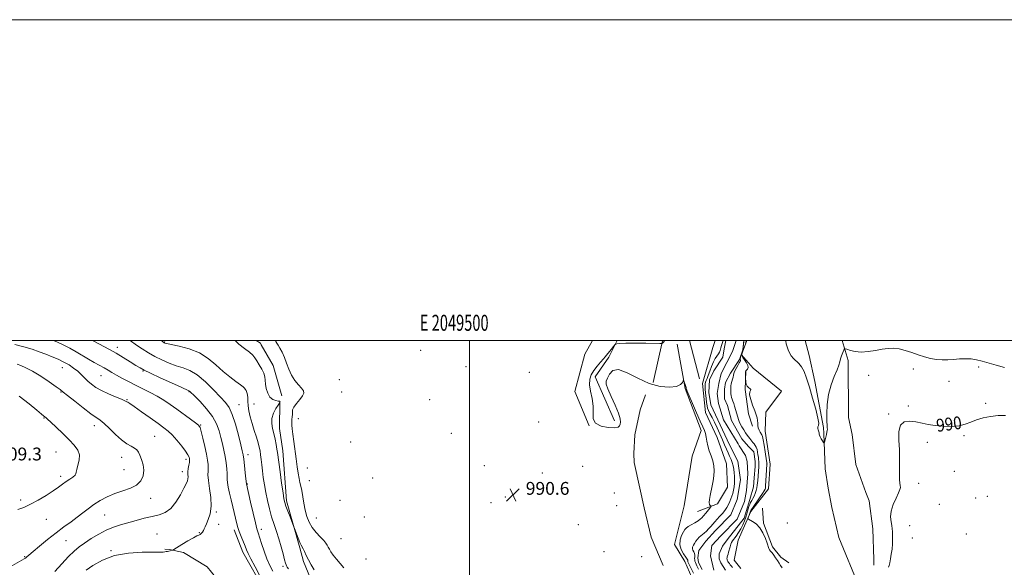
# Model space of a CAD drawing. Extents: x 2047300 to 2050200, y 359800 to 362700.
# Drawn here: x 2049219 to 2049834, y 362359 to 362700 of the extents above; entities that cross this region are included whole.
import ezdxf
from ezdxf.enums import TextEntityAlignment as Align

# ---------------------------------------------------------------- set-up
doc = ezdxf.new("R2010")
doc.units = 0
doc.header["$MEASUREMENT"] = 0
for name, color, linetype, lineweight in [('32000', 7, 'Continuous', 0), ('32001', 7, 'Continuous', 0), ('DTM HARD BREAKLINE', 7, 'Continuous', 0), ('DTM SPOT ELEVATION', 2, 'Continuous', 13), ('INDEX CONTOUR', 41, 'Continuous', 13), ('INDEX CONTOUR LABEL', 244, 'Continuous', 0), ('INTERMEDIATE CONTOUR', 44, 'Continuous', 0), ('SPOT ELEVATION', 7, 'Continuous', 0), ('STREAM - RIVER CENTERLINE', 11, 'Continuous', 0), ('STREAM - RIVER DOUBLE LINE', 5, 'Continuous', 0)]:
    doc.layers.add(name, color=color, linetype=linetype, lineweight=lineweight)
doc.styles.add('Style-ITALICS', font='ITALICS.shx')
doc.styles.add('Style-WORKING', font='WORKING.shx')

# ---------------------------------------------------------------- blocks, each defined once
blk = doc.blocks.new('SPOT')
at = {"layer": 'SPOT ELEVATION'}
for p, q in [((-3.91, -3.91), (3.82, 3.81)), ((-1.65, 3.77), (1.72, -3.93))]:
    blk.add_line(p, q, dxfattribs=at)

msp = doc.modelspace()

# ---------------------------------------------------------------- linework, layer by layer
at = {"layer": '32000', "flags": 128}
for points in [[(2047300, 359800), (2050200, 359800), (2050200, 362700), (2047300, 362700), (2047300, 359800)], [(2047500, 360000), (2050000, 360000), (2050000, 362500), (2047500, 362500), (2047500, 360000)], [(2049500, 362500), (2049500, 360000)]]:
    msp.add_lwpolyline(points, dxfattribs=at)
at = {"layer": 'DTM HARD BREAKLINE'}
for points in [[(2049382.95, 362465.501, 993.022), (2049377.622, 362484.356, 993.11), (2049370.057, 362497.216, 993.022), (2049369.627, 362498.22, 993.075), (2049366.948, 362500, 993.189)], [(2049574.67, 362446.71, 990.01), (2049565.73, 362468.07, 990.53), (2049572.06, 362491.34, 991.01), (2049576.78, 362500, 991.083)], [(2049592.131, 362500, 990.055), (2049587.06, 362489.46, 989.82), (2049578.56, 362477.4, 989.66), (2049590.5, 362449.87, 989.52)], [(2049620.591, 362500, 990.06), (2049620.57, 362499.71, 990.06), (2049614.73, 362473.86, 989.12)], [(2049629.67, 362497.69, 989.57), (2049634.52, 362470.03, 990.11), (2049644.69, 362443.91, 990.46)], [(2049637.262, 362500, 988.487), (2049643.64, 362475.99, 988.74)], [(2049653.287, 362500, 988.665), (2049651.93, 362495.63, 988.64), (2049645.4, 362473.09, 988.46), (2049647.24, 362454.97, 988.55), (2049654.64, 362439.42, 988.88)], [(2049673.19, 362500, 990.666), (2049669.82, 362490.93, 990.65), (2049676.99, 362482.64, 990.63), (2049694.66, 362468.41, 990.3)], [(2049709.48, 362500, 992.691), (2049711.943, 362490.51, 992.567), (2049715.523, 362474.462, 992.405), (2049720.914, 362445.642, 992.135), (2049721.042, 362441.915, 992.099), (2049722.017, 362419.999, 991.757), (2049723.798, 362407.912, 991.434), (2049726.147, 362395.866, 991.362), (2049730.406, 362377.214, 991.394)], [(2049732.471, 362500, 992.097), (2049736.347, 362487.408, 991.849), (2049736.485, 362451.929, 991.191), (2049738.741, 362441.29, 991.191), (2049741.077, 362422.718, 990.657), (2049747.404, 362405.077, 990.568), (2049749.461, 362399.995, 990.532), (2049751.656, 362382.59, 990.693), (2049752.245, 362363.362, 990.675), (2049752.299, 362359.84, 990.639)], [(2049672.515, 362480.803, 990.063), (2049672.059, 362469.498, 989.919), (2049674.042, 362454.314, 989.433), (2049676.703, 362446.547, 989.469)], [(2049609.881, 362466.011, 991.183), (2049606.475, 362456.763, 991.269), (2049603.309, 362441.228, 991.303), (2049602.682, 362429.517, 991.441), (2049602.857, 362423.804, 991.561), (2049606.234, 362407.865, 990.976), (2049609.088, 362395.513, 990.976), (2049613.379, 362377.237, 991.544), (2049620.897, 362359.718, 991.596)], [(2049669.31, 362357.69, 988.89), (2049665.13, 362363.06, 988.91), (2049667.79, 362375.35, 988.91), (2049675.65, 362393.33, 990.37), (2049686.58, 362407.56, 990.72), (2049687.73, 362422.93, 990.81), (2049684.49, 362443.36, 990.8), (2049685.01, 362455.26, 990.78), (2049694.66, 362468.41, 990.3)], [(2049673.246, 362223.245, 995.891), (2049657.165, 362236.267, 995.926), (2049639.464, 362245.791, 995.82), (2049624.449, 362249.615, 995.82), (2049614.096, 362252.639, 995.873), (2049578.328, 362260.476, 995.645), (2049562.52, 362260.792, 995.363), (2049549.531, 362261.727, 995.433), (2049530.836, 362265.117, 995.046), (2049510.369, 362270.608, 995.134), (2049483.549, 362279.678, 995.891), (2049473.265, 362284.397, 995.521), (2049459.223, 362293.877, 995.363), (2049443.626, 362307.001, 994.888), (2049413.497, 362334.456, 994.87), (2049402.339, 362348.013, 994.677), (2049396.544, 362362.226, 994.413), (2049394.103, 362370.634, 994.254), (2049385.864, 362400.041, 993.726), (2049383.529, 362431.093, 993.374), (2049381.513, 362445.143, 993.286), (2049381.778, 362461.964, 994.025)], [(2049644.69, 362443.91, 990.46), (2049638.98, 362427.82, 991.51), (2049633.95, 362396.9, 991.36)], [(2049654.64, 362439.42, 988.88), (2049660.51, 362423.01, 989.11), (2049661.1, 362408.57, 989.11), (2049654.89, 362398.13, 989.46)], [(2049633.95, 362396.9, 991.36), (2049631.3, 362386.02, 990.94), (2049628.03, 362372.74, 990.25), (2049634.48, 362362.11, 990.82), (2049640.23, 362348.75, 991.15), (2049651.1, 362341.83, 992.09)], [(2049654.89, 362398.13, 989.46), (2049642.31, 362393.27, 991.21)], [(2049682.928, 362395.457, 990.045), (2049683.582, 362386.034, 990.153), (2049689.141, 362371.225, 990.153), (2049694.289, 362364.914, 990.261), (2049699.224, 362361.378, 990.458)], [(2049353.221, 362381.899, 1000.449), (2049358.72, 362367.9, 1000.519), (2049372.632, 362343.391, 1000.449), (2049385.158, 362323.924, 1000.054), (2049387.888, 362319.755, 1000.054), (2049388.534, 362319.064, 1000.054), (2049390.572, 362316.728, 1000.054), (2049396.735, 362309.939, 1000.097), (2049414.6, 362293.55, 1000.132), (2049435.791, 362276.968, 1000.167), (2049463.472, 362256.174, 1001.276), (2049494.683, 362235.783, 1001.593), (2049526.22, 362219.757, 1002.42), (2049542.219, 362212.003, 1002.42), (2049574.405, 362199.78, 1003.282), (2049593.479, 362200.006, 1003.652), (2049613.271, 362197, 1003.722), (2049625.455, 362193.435, 1003.705), (2049635.515, 362185.995, 1003.634), (2049638.972, 362181.843, 1003.476), (2049641.184, 362176.459, 1003.353)], [(2049730.406, 362377.214, 991.394), (2049743.274, 362346.34, 991.412), (2049748.969, 362327.348, 991.106), (2049750.736, 362314.001, 990.8)], [(2049347.103, 362345.593, 999.903), (2049336.411, 362358.751, 1000.731), (2049321.689, 362367.789, 1001.382), (2049312.82, 362369.658, 1002.174), (2049309.97, 362369.881, 1002.315)]]:
    msp.add_polyline3d(points, dxfattribs=at)
at = {"layer": 'DTM SPOT ELEVATION'}
for p in [(2049280.37, 362495.79, 999.4), (2049309.94, 362498.92, 995.9), (2049469.54, 362493.74, 990.8), (2049246.1, 362483.03, 1004.8), (2049497.97, 362483.66, 991.5), (2049777.05, 362482.28, 991.2), (2049817.75, 362483.37, 991.6), (2049270.13, 362478.09, 1002.9), (2049296.4, 362480.94, 1000.1), (2049537.45, 362480.18, 991.2), (2049749.16, 362478.16, 991.1), (2049418.94, 362475.54, 990.3), (2049799.21, 362474.41, 991.1), (2049245.21, 362467.89, 1006.1), (2049325.09, 362467.96, 1000.1), (2049420.35, 362467.78, 990.4), (2049286.29, 362462.97, 1003.9), (2049356.16, 362459.84, 997.1), (2049365.54, 362460.45, 995.1), (2049475.17, 362462.98, 990.6), (2049773.91, 362459.07, 990.3), (2049822.07, 362460.74, 990.2), (2049234.58, 362451.6, 1008.1), (2049393.27, 362451.23, 991.2), (2049761.54, 362454.15, 990.1), (2049266.07, 362446.76, 1006.6), (2049332.37, 362447.28, 1001.9), (2049543.16, 362449.22, 991.3), (2049303.73, 362440.23, 1005.1), (2049488.76, 362442.1, 990.8), (2049808.49, 362440.61, 989.8), (2049426, 362436.7, 990.5), (2049785.78, 362436.52, 989.6), (2049242.13, 362430.53, 1008.9), (2049283, 362427.12, 1006.7), (2049361.78, 362428.79, 997.5), (2049323.2, 362425.81, 1004.4), (2049398.82, 362420.4, 990.9), (2049509.31, 362421.87, 991.1), (2049570.62, 362421.46, 990.3), (2049244.92, 362415.17, 1008.4), (2049284.41, 362419.34, 1006.9), (2049320.92, 362418.18, 1004.5), (2049545.41, 362417.27, 991.5), (2049802.48, 362418.32, 989.8), (2049361.47, 362410.45, 997.9), (2049400.23, 362412.56, 991.1), (2049439.66, 362414.2, 990.1), (2049780.22, 362410.85, 989.7), (2049522.34, 362402.38, 990.5), (2049590.46, 362404.76, 990.9), (2049823.09, 362402.82, 989.1), (2049220.1, 362400.52, 1008.4), (2049301.05, 362401.54, 1005.4), (2049419.29, 362400.34, 990.9), (2049513.55, 362398.75, 990.4), (2049591.91, 362396.96, 990.9), (2049793.18, 362397.69, 989.5), (2049815.95, 362401.75, 989.2), (2049272.46, 362391.04, 1005.1), (2049342.18, 362393.05, 1001.8), (2049434.51, 362389.86, 990.6), (2049236.12, 362388.38, 1007.1), (2049343.59, 362385.31, 1001.7), (2049404.42, 362389.23, 990.9), (2049567.98, 362385.18, 990.8), (2049698.28, 362386.22, 990.9), (2049774.79, 362384.57, 989.4), (2049305.07, 362379.3, 1002.5), (2049331.46, 362380.16, 1002.1), (2049370.23, 362382.12, 997.5), (2049809.95, 362379.37, 989.2), (2049248.33, 362375.22, 1005.1), (2049419.91, 362376.34, 990.7), (2049776.26, 362376.83, 989.3), (2049222.57, 362365.24, 1006.1), (2049276.42, 362368.93, 1002.1), (2049584.05, 362368.28, 990.6), (2049607.41, 362365.2, 990.9), (2049383.74, 362359.11, 996.3), (2049435.51, 362363.66, 990.2)]:
    msp.add_point(p, dxfattribs=at)
at = {"layer": 'INDEX CONTOUR'}
for points in [[(2049264.797, 362500, 1000), (2049266.066, 362499.327, 1000), (2049272.021, 362496.1741, 1000), (2049275.522, 362494.279, 1000), (2049279.51, 362492.015, 1000), (2049283.966, 362489.354, 1000), (2049288.342, 362486.661, 1000), (2049291.9631, 362484.395, 1000), (2049294.5009, 362482.824, 1000), (2049297.026, 362481.44, 1000), (2049300.955, 362479.538, 1000), (2049307.143, 362476.6799, 1000), (2049314.195, 362473.474, 1000), (2049320.155, 362470.792, 1000), (2049324.946, 362468.666, 1000), (2049325.3351, 362468.46, 1000), (2049325.673, 362468.163, 1000), (2049328.596, 362465.267, 1000), (2049332.002, 362461.8411, 1000), (2049336.047, 362457.43, 1000), (2049339.7241, 362452.665, 1000), (2049342.266, 362448.064, 1000), (2049343.872, 362443.697, 1000), (2049344.978, 362439.524, 1000), (2049345.944, 362435.497, 1000), (2049346.817, 362431.545, 1000), (2049347.564, 362427.592, 1000), (2049348.155, 362423.636, 1000), (2049348.571, 362419.991, 1000), (2049348.799, 362417.045, 1000), (2049348.854, 362415.004, 1000), (2049348.887, 362413.344, 1000), (2049349.077, 362411.355, 1000), (2049349.564, 362408.492, 1000), (2049350.3171, 362404.851, 1000), (2049351.2621, 362400.693, 1000), (2049352.318, 362396.305, 1000), (2049354.955, 362385.675, 1000), (2049355.602, 362383.329, 1000), (2049356.436, 362380.834, 1000), (2049357.602, 362377.794, 1000), (2049360.067, 362371.688, 1000), (2049360.9449, 362369.455, 1000), (2049361.948, 362367.145, 1000), (2049363.621, 362363.785, 1000), (2049366.2829, 362358.804, 1000), (2049369.35, 362353.229, 1000)], [(2049639.844, 362354.786, 990), (2049636.514, 362361.61, 990), (2049636.368, 362361.941, 990), (2049636.287, 362362.184, 990), (2049636.2451, 362362.414, 990), (2049636.236, 362362.6599, 990), (2049636.21, 362362.991, 990), (2049635.934, 362363.642, 990), (2049635.126, 362364.892, 990), (2049633.6751, 362366.927, 990), (2049632.13, 362369.569, 990), (2049631.209, 362372.549, 990), (2049631.413, 362375.589, 990), (2049632.368, 362378.376, 990), (2049633.483, 362380.59, 990), (2049634.334, 362382.032, 990), (2049635.179, 362382.995, 990), (2049636.441, 362383.896, 990), (2049638.386, 362385.044, 990), (2049640.637, 362386.327, 990), (2049642.656, 362387.525, 990), (2049644.063, 362388.501, 990), (2049645.0981, 362389.455, 990), (2049646.155, 362390.671, 990), (2049647.507, 362392.313, 990), (2049650.095, 362395.501, 990), (2049650.725, 362396.303, 990), (2049650.872, 362396.645, 990), (2049650.663, 362396.822, 990), (2049650.24, 362397.114, 990), (2049649.805, 362397.751, 990), (2049649.577, 362398.95, 990), (2049649.717, 362400.86, 990), (2049650.158, 362403.349, 990), (2049651.438, 362409.278, 990), (2049652.04, 362412.433, 990), (2049652.469, 362415.596, 990), (2049652.621, 362418.707, 990), (2049652.427, 362421.791, 990), (2049651.829, 362424.894, 990), (2049650.827, 362428.043, 990), (2049649.67, 362431.178, 990), (2049648.666, 362434.219, 990), (2049648.037, 362437.085, 990), (2049647.647, 362439.681, 990), (2049647.27, 362441.911, 990), (2049646.685, 362443.835, 990), (2049645.678, 362446.134, 990), (2049644.037, 362449.644, 990), (2049641.693, 362454.818, 990), (2049639.146, 362460.574, 990), (2049637.036, 362465.447, 990), (2049635.841, 362468.3409, 990), (2049635.371, 362469.633, 990), (2049635.275, 362470.069, 990), (2049635.246, 362470.307, 990), (2049635.166, 362470.652, 990), (2049634.964, 362471.322, 990), (2049633.819, 362474.805, 990), (2049633.61, 362475.378, 990), (2049633.483, 362475.375, 990), (2049633.3299, 362474.796, 990), (2049632.955, 362473.703, 990), (2049631.806, 362472.42, 990), (2049629.246, 362471.333, 990), (2049624.839, 362470.832, 990), (2049618.956, 362471.306, 990), (2049612.174, 362473.144, 990), (2049605.099, 362476.407, 990), (2049598.477, 362479.826, 990), (2049593.085, 362481.804, 990), (2049589.4801, 362481.237, 990), (2049587.34, 362479.002, 990), (2049586.124, 362476.472, 990), (2049585.428, 362474.61, 990), (2049585.413, 362472.744, 990), (2049586.379, 362469.796, 990), (2049588.433, 362465.0911, 990), (2049590.919, 362459.577, 990), (2049592.991, 362454.605, 990), (2049594.014, 362451.207, 990), (2049594.216, 362449.127, 990), (2049594.037, 362447.787, 990), (2049593.728, 362446.725, 990), (2049592.786, 362445.948, 990), (2049590.52, 362445.576, 990), (2049586.602, 362445.743, 990), (2049582.165, 362446.622, 990), (2049578.707, 362448.4, 990), (2049577.284, 362451.193, 990), (2049577.18, 362454.837, 990), (2049577.242, 362459.101, 990), (2049576.613, 362463.72, 990), (2049575.641, 362468.298, 990), (2049574.972, 362472.408, 990), (2049575.122, 362475.7509, 990), (2049576.072, 362478.558, 990), (2049577.671, 362481.19, 990), (2049579.724, 362483.891, 990), (2049581.847, 362486.434, 990), (2049583.614, 362488.475, 990), (2049584.738, 362489.807, 990), (2049586.352, 362491.854, 990), (2049587.569, 362493.376, 990), (2049590.696, 362497.214, 990), (2049591.035, 362497.539, 990), (2049591.364, 362497.688, 990), (2049592.057, 362497.881, 990), (2049593.833, 362498.093, 990), (2049597.497, 362498.24, 990), (2049603.404, 362498.265, 990), (2049610.114, 362498.206, 990), (2049618.886, 362498.089, 990), (2049620.106, 362498.132, 990), (2049620.445, 362498.294, 990), (2049621.125, 362498.947, 990), (2049621.44, 362499.271, 990), (2049621.615, 362499.492, 990), (2049621.661, 362499.633, 990), (2049621.612, 362499.744, 990), (2049621.505, 362499.87, 990), (2049621.416, 362500, 990)], [(2049672.847, 362500, 990), (2049672.771, 362499.747, 990), (2049672.527, 362498.854, 990), (2049672.176, 362497.712, 990), (2049671.609, 362496.072, 990), (2049670.338, 362492.586, 990), (2049669.972, 362491.446, 990), (2049669.992, 362490.538, 990), (2049670.543, 362489.456, 990), (2049671.659, 362487.919, 990), (2049672.9151, 362486.133, 990), (2049673.773, 362484.429, 990), (2049673.854, 362483.073, 990), (2049673.409, 362482.086, 990), (2049672.496, 362481.021, 990), (2049672.346, 362480.632, 990), (2049672.306, 362479.991, 990), (2049672.299, 362478.933, 990), (2049672.316, 362476.07, 990), (2049672.33, 362475.647, 990), (2049672.366, 362475.047, 990), (2049672.457, 362474.016, 990), (2049672.715, 362472.741, 990), (2049673.277, 362471.517, 990), (2049674.181, 362470.578, 990), (2049675.087, 362469.893, 990), (2049675.559, 362469.37, 990), (2049675.337, 362468.852, 990), (2049674.867, 362467.922, 990), (2049674.772, 362466.102, 990), (2049675.49, 362463.122, 990), (2049676.724, 362459.553, 990), (2049677.997, 362456.181, 990), (2049678.922, 362453.601, 990), (2049679.491, 362451.668, 990), (2049679.79, 362450.049, 990), (2049679.916, 362448.473, 990), (2049680.019, 362446.917, 990), (2049680.262, 362445.418, 990), (2049680.752, 362444.0229, 990), (2049681.379, 362442.811, 990), (2049682.438, 362441.162, 990), (2049682.835, 362440.124, 990), (2049683.301, 362438.068, 990), (2049683.92, 362434.6051, 990), (2049684.583, 362430.551, 990), (2049685.467, 362424.857, 990), (2049685.616, 362423.81, 990), (2049685.6631, 362423.358, 990), (2049685.677, 362423.056, 990), (2049685.673, 362422.7699, 990), (2049685.442, 362419.281, 990), (2049684.805, 362409.07, 990), (2049684.727, 362408.198, 990), (2049684.646, 362407.703, 990), (2049684.4851, 362407.1681, 990), (2049683.994, 362406.215, 990), (2049682.881, 362404.47, 990), (2049681.007, 362401.761, 990), (2049676.994, 362396.105, 990), (2049675.939, 362394.574, 990), (2049675.511, 362393.883, 990), (2049675.395, 362393.6, 990), (2049675.19, 362392.95, 990), (2049674.964, 362392.303, 990), (2049673.912, 362389.453, 990), (2049673.783, 362388.95, 990), (2049674.062, 362388.598, 990), (2049676.693, 362387.167, 990), (2049678.874, 362385.604, 990), (2049681.121, 362383.2301, 990), (2049683.081, 362380.016, 990), (2049684.639, 362376.542, 990), (2049685.738, 362373.539, 990), (2049686.777, 362370.329, 990), (2049687.218, 362369.454, 990), (2049687.918, 362368.548, 990), (2049688.848, 362367.47, 990), (2049689.919, 362366.132, 990), (2049691.046, 362364.4991, 990), (2049692.153, 362362.736, 990), (2049693.17, 362361.056, 990), (2049694.077, 362359.609, 990), (2049695.065, 362358.285, 990)], [(2049761.553, 362358.509, 990), (2049761.922, 362359.639, 990), (2049762.259, 362361.299, 990), (2049762.729, 362363.712, 990), (2049763.247, 362366.69, 990), (2049763.667, 362369.938, 990), (2049763.881, 362373.178, 990), (2049763.943, 362376.185, 990), (2049763.946, 362380.7781, 990), (2049763.863, 362382.562, 990), (2049763.58, 362384.513, 990), (2049763.082, 362386.969, 990), (2049762.76, 362389.998, 990), (2049763.107, 362393.595, 990), (2049764.42, 362397.652, 990), (2049766.21, 362401.631, 990), (2049767.793, 362404.891, 990), (2049768.645, 362406.993, 990), (2049768.879, 362408.327, 990), (2049768.765, 362409.488, 990), (2049768.546, 362411.0151, 990), (2049768.346, 362413.232, 990), (2049768.256, 362416.406, 990), (2049768.403, 362425.9181, 990), (2049768.298, 362431.73, 990), (2049767.964, 362437.741, 990), (2049767.937, 362443.183, 990), (2049768.902, 362447.2, 990), (2049771.322, 362449.194, 990), (2049774.776, 362449.608, 990), (2049778.623, 362449.145, 990), (2049782.386, 362448.4131, 990), (2049786.2551, 362447.639, 990), (2049790.5839, 362446.952, 990), (2049795.565, 362446.485, 990), (2049800.739, 362446.374, 990), (2049805.482, 362446.757, 990), (2049809.373, 362447.703, 990), (2049812.804, 362449.014, 990), (2049816.365, 362450.426, 990), (2049820.5051, 362451.691, 990), (2049825.089, 362452.65, 990), (2049829.8371, 362453.163, 990), (2049834.487, 362453.123, 990)]]:
    msp.add_polyline3d(points, dxfattribs=at)
at = {"layer": 'INTERMEDIATE CONTOUR'}
for points in [[(2049241.417, 362355.8281, 1004), (2049245.737, 362360.752, 1004), (2049249.8909, 362365.263, 1004), (2049253.359, 362368.629, 1004), (2049256.512, 362371.216, 1004), (2049259.948, 362373.663, 1004), (2049264.096, 362376.433, 1004), (2049268.722, 362379.281, 1004), (2049273.422, 362381.786, 1004), (2049277.909, 362383.65, 1004), (2049282.34, 362385.062, 1004), (2049292.016, 362387.7089, 1004), (2049297.155, 362389.0849, 1004), (2049302.028, 362390.293, 1004), (2049306.348, 362391.307, 1004), (2049310.173, 362392.692, 1004), (2049313.652, 362395.157, 1004), (2049316.872, 362399.106, 1004), (2049319.683, 362403.712, 1004), (2049321.879, 362407.839, 1004), (2049323.3139, 362410.636, 1004), (2049324.102, 362412.387, 1004), (2049324.423, 362413.66, 1004), (2049324.455, 362414.942, 1004), (2049324.384, 362416.401, 1004), (2049324.397, 362418.1279, 1004), (2049324.6229, 362420.138, 1004), (2049324.966, 362422.1569, 1004), (2049325.275, 362423.839, 1004), (2049325.428, 362424.947, 1004), (2049325.4341, 362425.678, 1004), (2049325.328, 362426.34, 1004), (2049325.084, 362427.239, 1004), (2049324.41, 362428.672, 1004), (2049322.9471, 362430.936, 1004), (2049320.497, 362434.156, 1004), (2049317.502, 362437.766, 1004), (2049314.566, 362441.032, 1004), (2049312.0569, 362443.467, 1004), (2049309.414, 362445.591, 1004), (2049305.839, 362448.175, 1004), (2049300.884, 362451.705, 1004), (2049295.487, 362455.531, 1004), (2049290.929, 362458.72, 1004), (2049288.169, 362460.5829, 1004), (2049286.86, 362461.401, 1004), (2049286.329, 362461.701, 1004), (2049285.91, 362461.955, 1004), (2049284.9681, 362462.426, 1004), (2049282.877, 362463.324, 1004), (2049279.269, 362464.784, 1004), (2049274.821, 362466.646, 1004), (2049270.466, 362468.676, 1004), (2049266.94, 362470.686, 1004), (2049264.173, 362472.672, 1004), (2049261.899, 362474.677, 1004), (2049259.86, 362476.729, 1004), (2049257.841, 362478.797, 1004), (2049255.641, 362480.833, 1004), (2049253.095, 362482.8, 1004), (2049250.195, 362484.6869, 1004), (2049246.971, 362486.493, 1004), (2049243.457, 362488.219, 1004), (2049239.704, 362489.869, 1004), (2049235.7669, 362491.448, 1004), (2049231.652, 362492.968, 1004), (2049227.173, 362494.456, 1004), (2049222.093, 362495.946, 1004), (2049216.37, 362497.439, 1004)], [(2049260.805, 362356.645, 1002), (2049265.044, 362359.664, 1002), (2049271.029, 362363.08, 1002), (2049278.561, 362365.909, 1002), (2049287.223, 362367.425, 1002), (2049295.739, 362367.921, 1002), (2049306.771, 362367.96, 1002), (2049308.85, 362368.036, 1002), (2049309.901, 362368.158, 1002), (2049310.799, 362368.3111, 1002), (2049311.691, 362368.484, 1002), (2049312.542, 362368.669, 1002), (2049313.314, 362368.856, 1002), (2049314.417, 362369.15, 1002), (2049314.759, 362369.2749, 1002), (2049315.513, 362369.698, 1002), (2049320.552, 362372.709, 1002), (2049324.412, 362374.985, 1002), (2049327.831, 362376.932, 1002), (2049330.007, 362378.0609, 1002), (2049331.21, 362378.62, 1002), (2049331.98, 362379.045, 1002), (2049332.746, 362379.681, 1002), (2049333.503, 362380.521, 1002), (2049334.1371, 362381.4741, 1002), (2049334.599, 362382.504, 1002), (2049335.088, 362383.822, 1002), (2049335.872, 362385.698, 1002), (2049337.078, 362388.3701, 1002), (2049338.29, 362391.961, 1002), (2049338.956, 362396.5591, 1002), (2049338.708, 362402.084, 1002), (2049337.926, 362407.77, 1002), (2049337.176, 362412.676, 1002), (2049336.885, 362416.129, 1002), (2049336.926, 362418.504, 1002), (2049337.037, 362420.442, 1002), (2049336.982, 362422.544, 1002), (2049336.653, 362425.2569, 1002), (2049335.968, 362428.991, 1002), (2049334.913, 362433.89, 1002), (2049333.72, 362439.041, 1002), (2049332.684, 362443.265, 1002), (2049331.943, 362445.759, 1002), (2049330.986, 362447.21, 1002), (2049329.146, 362448.68, 1002), (2049325.971, 362450.98, 1002), (2049317.5101, 362457.0359, 1002), (2049313.352, 362459.979, 1002), (2049309.32, 362462.693, 1002), (2049305.18, 362465.2061, 1002), (2049300.767, 362467.555, 1002), (2049296.185, 362469.81, 1002), (2049291.607, 362472.049, 1002), (2049287.209, 362474.312, 1002), (2049283.184, 362476.491, 1002), (2049279.734, 362478.437, 1002), (2049276.954, 362480.059, 1002), (2049274.53, 362481.4879, 1002), (2049272.045, 362482.911, 1002), (2049265.899, 362486.272, 1002), (2049262.338, 362488.298, 1002), (2049254.689, 362492.897, 1002), (2049250.775, 362495.121, 1002), (2049246.896, 362497.093, 1002), (2049243.032, 362498.889, 1002), (2049240.566, 362500, 1002)], [(2049377.372, 362356.172, 998), (2049375.515, 362359.693, 998), (2049373.691, 362363.84, 998), (2049371.917, 362368.617, 998), (2049370.318, 362373.374, 998), (2049368.181, 362379.961, 998), (2049367.441, 362382.45, 998), (2049366.476, 362386.237, 998), (2049365.059, 362392.232, 998), (2049363.478, 362399.089, 998), (2049360.88, 362410.493, 998), (2049360.561, 362413.648, 998), (2049360.162, 362417.43, 998), (2049359.671, 362421.952, 998), (2049359.209, 362425.979, 998), (2049358.831, 362428.727, 998), (2049358.323, 362431.222, 998), (2049357.406, 362434.9369, 998), (2049355.898, 362440.82, 998), (2049354, 362447.694, 998), (2049352.012, 362453.851, 998), (2049350.093, 362458.093, 998), (2049347.842, 362461.246, 998), (2049344.718, 362464.643, 998), (2049340.385, 362469.205, 998), (2049335.326, 362474.195, 998), (2049330.229, 362478.465, 998), (2049325.614, 362481.189, 998), (2049321.336, 362482.826, 998), (2049317.081, 362484.16, 998), (2049312.625, 362485.82, 998), (2049308.102, 362487.824, 998), (2049303.732, 362490.034, 998), (2049299.685, 362492.335, 998), (2049295.919, 362494.7, 998), (2049292.343, 362497.127, 998), (2049288.339, 362500, 998)], [(2049387.059, 362357.526, 996), (2049386.33, 362358.643, 996), (2049385.923, 362359.38, 996), (2049385.626, 362360.028, 996), (2049385.265, 362361.125, 996), (2049384.679, 362363.269, 996), (2049383.75, 362366.847, 996), (2049382.532, 362371.389, 996), (2049381.125, 362376.215, 996), (2049379.621, 362380.804, 996), (2049378.092, 362385.277, 996), (2049376.602, 362389.916, 996), (2049375.213, 362394.913, 996), (2049373.97, 362400.096, 996), (2049372.912, 362405.201, 996), (2049372.064, 362410.011, 996), (2049371.397, 362414.486, 996), (2049370.864, 362418.634, 996), (2049370.423, 362422.443, 996), (2049370.048, 362425.833, 996), (2049369.714, 362428.706, 996), (2049369.377, 362431.071, 996), (2049368.912, 362433.359, 996), (2049368.172, 362436.108, 996), (2049367.07, 362439.695, 996), (2049365.757, 362443.86, 996), (2049364.4411, 362448.1829, 996), (2049363.307, 362452.2949, 996), (2049362.444, 362456.039, 996), (2049361.914, 362459.313, 996), (2049361.73, 362462.0419, 996), (2049361.702, 362464.273, 996), (2049361.589, 362466.082, 996), (2049361.219, 362467.54, 996), (2049360.685, 362468.691, 996), (2049360.151, 362469.57, 996), (2049359.667, 362470.268, 996), (2049358.841, 362471.085, 996), (2049357.169, 362472.375, 996), (2049354.304, 362474.421, 996), (2049350.529, 362477.222, 996), (2049346.287, 362480.7061, 996), (2049341.886, 362484.718, 996), (2049337.103, 362488.77, 996), (2049331.585, 362492.292, 996), (2049325.233, 362494.843, 996), (2049318.978, 362496.515, 996), (2049314.007, 362497.528, 996), (2049311.172, 362498.092, 996), (2049309.991, 362498.366, 996), (2049309.644, 362498.497, 996), (2049309.269, 362498.721, 996), (2049309.092, 362498.842, 996), (2049308.809, 362499.094, 996), (2049307.979, 362500, 996)], [(2049403.081, 362356.886, 994), (2049401.327, 362360.011, 994), (2049399.642, 362363.177, 994), (2049398.239, 362365.989, 994), (2049397.136, 362368.2951, 994), (2049396.3031, 362370.001, 994), (2049395.07, 362372.25, 994), (2049394.271, 362373.999, 994), (2049393.15, 362376.789, 994), (2049391.933, 362379.978, 994), (2049389.902, 362385.391, 994), (2049388.099, 362390.049, 994), (2049386.743, 362393.582, 994), (2049385.553, 362396.7439, 994), (2049384.7971, 362398.968, 994), (2049384.285, 362401.25, 994), (2049383.71, 362404.979, 994), (2049382.8591, 362411.002, 994), (2049381.894, 362417.989, 994), (2049381.067, 362424.07, 994), (2049380.245, 362430.204, 994), (2049379.927, 362432.264, 994), (2049379.448, 362435.053, 994), (2049378.801, 362438.412, 994), (2049378.022, 362441.8999, 994), (2049377.203, 362445.173, 994), (2049376.67, 362448.289, 994), (2049376.807, 362451.406, 994), (2049377.835, 362454.584, 994), (2049379.323, 362457.49, 994), (2049380.679, 362459.69, 994), (2049381.734, 362461.355, 994), (2049381.787, 362461.474, 994), (2049381.849, 362461.821, 994), (2049381.803, 362461.921, 994), (2049381.486, 362462.033, 994), (2049380.644, 362462.2, 994), (2049379.14, 362462.512, 994), (2049377.286, 362463.24, 994), (2049375.508, 362464.702, 994), (2049374.153, 362467.072, 994), (2049373.248, 362469.9471, 994), (2049372.744, 362472.778, 994), (2049372.538, 362475.168, 994), (2049372.3169, 362477.318, 994), (2049371.714, 362479.578, 994), (2049370.4911, 362482.177, 994), (2049368.922, 362484.863, 994), (2049367.407, 362487.262, 994), (2049366.184, 362489.134, 994), (2049364.838, 362490.776, 994), (2049362.789, 362492.62, 994), (2049359.696, 362494.986, 994), (2049356.16, 362497.752, 994), (2049353.758, 362500, 994)], [(2049421.648, 362358.16, 992), (2049419.383, 362360.807, 992), (2049417.091, 362363.606, 992), (2049415.095, 362366.182, 992), (2049413.636, 362368.2441, 992), (2049412.634, 362369.854, 992), (2049411.925, 362371.154, 992), (2049411.317, 362372.315, 992), (2049410.493, 362373.59, 992), (2049409.108, 362375.257, 992), (2049406.956, 362377.519, 992), (2049404.407, 362380.279, 992), (2049401.969, 362383.369, 992), (2049400.045, 362386.665, 992), (2049398.6079, 362390.235, 992), (2049397.522, 362394.192, 992), (2049396.665, 362398.54, 992), (2049395.367, 362406.499, 992), (2049394.813, 362409.199, 992), (2049394.278, 362411.426, 992), (2049393.739, 362413.888, 992), (2049393.177, 362417.157, 992), (2049392.576, 362421.2761, 992), (2049391.925, 362426.152, 992), (2049390.53, 362436.964, 992), (2049389.9211, 362441.555, 992), (2049389.46, 362444.843, 992), (2049389.186, 362447.135, 992), (2049389.124, 362448.945, 992), (2049389.271, 362450.688, 992), (2049389.486, 362452.374, 992), (2049389.594, 362453.912, 992), (2049389.527, 362455.274, 992), (2049389.646, 362456.687, 992), (2049390.416, 362458.441, 992), (2049392.105, 362460.703, 992), (2049394.174, 362463.163, 992), (2049395.885, 362465.387, 992), (2049396.641, 362467.087, 992), (2049396.396, 362468.544, 992), (2049395.2429, 362470.186, 992), (2049393.34, 362472.359, 992), (2049391.091, 362475.094, 992), (2049388.964, 362478.342, 992), (2049387.301, 362482.011, 992), (2049385.948, 362485.822, 992), (2049384.628, 362489.456, 992), (2049383.154, 362492.625, 992), (2049381.714, 362495.187, 992), (2049380.588, 362497.0361, 992), (2049379.915, 362498.22, 992), (2049379.271, 362499.415, 992), (2049378.932, 362500, 992)], [(2049642.9779, 362357.356, 988), (2049641.885, 362359.54, 988), (2049641.382, 362360.581, 988), (2049640.971, 362361.53, 988), (2049640.695, 362362.365, 988), (2049640.549, 362363.157, 988), (2049640.519, 362364.002, 988), (2049640.567, 362364.969, 988), (2049640.576, 362366.018, 988), (2049640.405, 362367.084, 988), (2049639.979, 362368.116, 988), (2049639.488, 362369.123, 988), (2049639.186, 362370.128, 988), (2049639.272, 362371.16, 988), (2049639.715, 362372.256, 988), (2049640.427, 362373.458, 988), (2049641.323, 362374.7761, 988), (2049642.325, 362376.084, 988), (2049643.357, 362377.223, 988), (2049644.369, 362378.1, 988), (2049645.413, 362378.885, 988), (2049646.568, 362379.816, 988), (2049647.881, 362381.061, 988), (2049649.27, 362382.523, 988), (2049650.62, 362384.039, 988), (2049653.108, 362386.925, 988), (2049654.503, 362388.452, 988), (2049656.1381, 362390.1449, 988), (2049657.85, 362391.976, 988), (2049659.415, 362393.894, 988), (2049660.662, 362395.842, 988), (2049661.637, 362397.752, 988), (2049662.4371, 362399.552, 988), (2049663.144, 362401.21, 988), (2049663.774, 362402.841, 988), (2049664.325, 362404.6009, 988), (2049664.79, 362406.599, 988), (2049665.149, 362408.77, 988), (2049665.3739, 362410.9991, 988), (2049665.449, 362413.197, 988), (2049665.387, 362415.361, 988), (2049665.212, 362417.509, 988), (2049664.935, 362419.6511, 988), (2049664.535, 362421.762, 988), (2049663.9791, 362423.807, 988), (2049663.248, 362425.777, 988), (2049662.379, 362427.762, 988), (2049661.421, 362429.878, 988), (2049660.402, 362432.237, 988), (2049659.26, 362434.943, 988), (2049657.909, 362438.096, 988), (2049656.306, 362441.715, 988), (2049654.574, 362445.487, 988), (2049652.877, 362449.016, 988), (2049651.363, 362451.983, 988), (2049650.111, 362454.377, 988), (2049649.185, 362456.265, 988), (2049648.608, 362457.775, 988), (2049648.261, 362459.296, 988), (2049647.9839, 362461.2789, 988), (2049647.659, 362463.998, 988), (2049647.335, 362467.018, 988), (2049647.101, 362469.726, 988), (2049647.028, 362471.662, 988), (2049647.116, 362472.977, 988), (2049647.349, 362473.972, 988), (2049647.718, 362474.953, 988), (2049648.2489, 362476.2301, 988), (2049648.98, 362478.115, 988), (2049649.926, 362480.772, 988), (2049651.0331, 362483.779, 988), (2049652.226, 362486.57, 988), (2049653.424, 362488.711, 988), (2049655.42, 362491.592, 988), (2049656.034, 362492.762, 988), (2049656.424, 362493.812, 988), (2049656.887, 362495.383, 988), (2049657.315, 362496.74, 988), (2049658.275, 362500, 988)], [(2049671.428, 362500, 988), (2049671.307, 362499.22, 988), (2049670.653, 362494.094, 988), (2049669.462, 362490.76, 988), (2049669.358, 362490.425, 988), (2049669.062, 362489.19, 988), (2049669.01, 362488.369, 988), (2049669.109, 362487.896, 988), (2049669.2181, 362487.625, 988), (2049669.204, 362487.39, 988), (2049668.958, 362486.938, 988), (2049668.384, 362485.993, 988), (2049667.4459, 362484.4, 988), (2049666.381, 362482.483, 988), (2049665.4889, 362480.685, 988), (2049664.983, 362479.325, 988), (2049664.727, 362478.2379, 988), (2049664.496, 362477.134, 988), (2049664.124, 362475.7991, 988), (2049663.685, 362474.333, 988), (2049663.311, 362472.909, 988), (2049663.1011, 362471.6551, 988), (2049663.027, 362470.504, 988), (2049663.028, 362469.342, 988), (2049663.059, 362468.089, 988), (2049663.143, 362466.8, 988), (2049663.316, 362465.564, 988), (2049663.606, 362464.436, 988), (2049663.987, 362463.326, 988), (2049664.424, 362462.113, 988), (2049664.887, 362460.699, 988), (2049665.373, 362459.1, 988), (2049667.4111, 362452.139, 988), (2049667.832, 362450.791, 988), (2049668.318, 362449.5081, 988), (2049669.014, 362448.0331, 988), (2049670.014, 362446.201, 988), (2049671.1911, 362444.222, 988), (2049672.36, 362442.3979, 988), (2049673.375, 362440.958, 988), (2049674.961, 362438.884, 988), (2049676.2159, 362437.1241, 988), (2049676.87, 362436.277, 988), (2049677.604, 362435.427, 988), (2049678.344, 362434.484, 988), (2049678.991, 362433.341, 988), (2049679.469, 362431.932, 988), (2049679.807, 362430.343, 988), (2049680.0601, 362428.701, 988), (2049680.274, 362427.12, 988), (2049680.444, 362425.671, 988), (2049680.5579, 362424.414, 988), (2049680.607, 362423.368, 988), (2049680.594, 362422.376, 988), (2049680.529, 362421.24, 988), (2049679.877, 362412.556, 988), (2049679.751, 362411.183, 988), (2049679.563, 362409.712, 988), (2049679.273, 362408.1, 988), (2049678.8501, 362406.339, 988), (2049678.3, 362404.542, 988), (2049677.636, 362402.855, 988), (2049676.884, 362401.384, 988), (2049676.12, 362400.085, 988), (2049675.432, 362398.875, 988), (2049674.884, 362397.674, 988), (2049674.434, 362396.422, 988), (2049674.016, 362395.062, 988), (2049673.568, 362393.538, 988), (2049673.039, 362391.797, 988), (2049672.386, 362389.789, 988), (2049671.566, 362387.494, 988), (2049670.549, 362385.025, 988), (2049669.308, 362382.529, 988), (2049667.856, 362380.151, 988), (2049666.378, 362378.037, 988), (2049664.191, 362375.098, 988), (2049663.566, 362374.066, 988), (2049663.083, 362372.882, 988), (2049662.624, 362371.305, 988), (2049661.758, 362367.917, 988), (2049661.379, 362366.671, 988), (2049661.065, 362365.759, 988), (2049660.841, 362365.06, 988), (2049660.724, 362364.472, 988), (2049660.703, 362363.955, 988), (2049660.756, 362363.4871, 988), (2049660.871, 362363.045, 988), (2049661.058, 362362.591, 988), (2049661.336, 362362.087, 988), (2049661.718, 362361.5, 988), (2049662.204, 362360.82, 988), (2049662.7879, 362360.046, 988), (2049663.46, 362359.188, 988), (2049664.185, 362358.304, 988)], [(2049697.492, 362500, 992), (2049697.496, 362499.475, 992), (2049697.722, 362497.904, 992), (2049698.186, 362496.093, 992), (2049698.859, 362494.154, 992), (2049699.726, 362492.198, 992), (2049700.818, 362490.332, 992), (2049702.176, 362488.6649, 992), (2049705.568, 362485.656, 992), (2049707.284, 362483.572, 992), (2049708.839, 362480.581, 992), (2049710.377, 362476.434, 992), (2049712.106, 362470.915, 992), (2049714.121, 362464.087, 992), (2049716.063, 362457.137, 992), (2049717.463, 362451.528, 992), (2049717.993, 362448.323, 992), (2049717.905, 362446.972, 992), (2049717.593, 362446.522, 992), (2049717.384, 362446.167, 992), (2049717.331, 362445.6959, 992), (2049717.419, 362445.045, 992), (2049717.6241, 362444.185, 992), (2049718.123, 362442.328, 992), (2049718.309, 362441.572, 992), (2049718.532, 362440.827, 992), (2049718.919, 362439.904, 992), (2049719.542, 362438.695, 992), (2049720.253, 362437.42, 992), (2049720.851, 362436.385, 992), (2049721.194, 362435.851, 992), (2049721.3881, 362435.911, 992), (2049721.599, 362436.617, 992), (2049721.948, 362437.9541, 992), (2049722.376, 362439.64, 992), (2049722.779, 362441.33, 992), (2049723.074, 362442.741, 992), (2049723.252, 362443.861, 992), (2049723.328, 362444.744, 992), (2049723.314, 362445.5621, 992), (2049723.228, 362446.956, 992), (2049723.09, 362449.688, 992), (2049722.972, 362454.253, 992), (2049723.157, 362460.089, 992), (2049723.983, 362466.369, 992), (2049725.629, 362472.344, 992), (2049727.643, 362477.591, 992), (2049729.416, 362481.762, 992), (2049730.502, 362484.6681, 992), (2049731.104, 362486.733, 992), (2049731.59, 362488.535, 992), (2049732.233, 362490.496, 992), (2049732.94, 362492.408, 992), (2049733.525, 362493.906, 992), (2049733.909, 362494.707, 992), (2049734.444, 362494.856, 992), (2049735.587, 362494.483, 992), (2049737.694, 362493.758, 992), (2049740.711, 362493.029, 992), (2049744.484, 362492.686, 992), (2049748.811, 362492.995, 992), (2049753.314, 362493.7219, 992), (2049757.568, 362494.508, 992), (2049761.283, 362495.039, 992), (2049764.692, 362495.163, 992), (2049768.16, 362494.773, 992), (2049771.959, 362493.8209, 992), (2049775.986, 362492.5091, 992), (2049780.045, 362491.096, 992), (2049783.973, 362489.818, 992), (2049787.748, 362488.798, 992), (2049791.381, 362488.1349, 992), (2049794.902, 362487.885, 992), (2049798.401, 362487.946, 992), (2049801.9879, 362488.176, 992), (2049805.724, 362488.4321, 992), (2049809.482, 362488.571, 992), (2049813.091, 362488.445, 992), (2049816.473, 362487.944, 992), (2049819.942, 362487.09, 992), (2049828.648, 362484.565, 992), (2049833.958, 362483.097, 992)], [(2049213.491, 362358.8291, 1006), (2049220.823, 362362.968, 1006), (2049222.269, 362363.798, 1006), (2049223.0511, 362364.315, 1006), (2049223.834, 362364.9621, 1006), (2049225.207, 362366.17, 1006), (2049227.74, 362368.369, 1006), (2049231.784, 362371.799, 1006), (2049236.817, 362375.947, 1006), (2049242.099, 362380.108, 1006), (2049247.014, 362383.73, 1006), (2049251.437, 362386.859, 1006), (2049255.369, 362389.689, 1006), (2049258.864, 362392.389, 1006), (2049262.204, 362395.012, 1006), (2049265.7229, 362397.586, 1006), (2049269.689, 362400.108, 1006), (2049274.09, 362402.463, 1006), (2049278.847, 362404.507, 1006), (2049283.801, 362406.186, 1006), (2049288.485, 362407.813, 1006), (2049292.352, 362409.7889, 1006), (2049294.977, 362412.413, 1006), (2049296.408, 362415.563, 1006), (2049296.812, 362419.011, 1006), (2049296.388, 362422.515, 1006), (2049295.466, 362425.777, 1006), (2049294.408, 362428.483, 1006), (2049293.465, 362430.424, 1006), (2049292.44, 362431.792, 1006), (2049291.028, 362432.882, 1006), (2049288.9809, 362434.007, 1006), (2049286.285, 362435.554, 1006), (2049282.987, 362437.925, 1006), (2049279.213, 362441.309, 1006), (2049275.418, 362445.038, 1006), (2049272.134, 362448.229, 1006), (2049269.646, 362450.315, 1006), (2049263.911, 362454.322, 1006), (2049259.104, 362457.936, 1006), (2049253.787, 362462.078, 1006), (2049249.327, 362465.622, 1006), (2049246.624, 362467.802, 1006), (2049244.701, 362469.303, 1006), (2049242.113, 362471.167, 1006), (2049237.842, 362474.122, 1006), (2049232.582, 362477.623, 1006), (2049227.456, 362480.806, 1006), (2049223.352, 362483.007, 1006), (2049220.223, 362484.354, 1006), (2049217.792, 362485.172, 1006)], [(2049235.07, 362452.431, 1008), (2049234.373, 362452.936, 1008), (2049232.936, 362454.08, 1008), (2049230.044, 362456.488, 1008), (2049225.253, 362460.498, 1008), (2049219.192, 362465.29, 1008)], [(2049218.314, 362394.559, 1008), (2049221.999, 362395.889, 1008), (2049226.204, 362397.855, 1008), (2049231.036, 362400.453, 1008), (2049235.978, 362403.348, 1008), (2049240.356, 362406.123, 1008), (2049243.685, 362408.454, 1008), (2049246.231, 362410.379, 1008), (2049248.449, 362412.032, 1008), (2049250.658, 362413.513, 1008), (2049252.628, 362414.813, 1008), (2049253.99, 362415.892, 1008), (2049254.535, 362416.792, 1008), (2049254.672, 362417.868, 1008), (2049254.97, 362419.557, 1008), (2049255.783, 362422.145, 1008), (2049256.625, 362425.307, 1008), (2049256.796, 362428.567, 1008), (2049255.744, 362431.59, 1008), (2049253.504, 362434.606, 1008), (2049250.253, 362437.989, 1008), (2049246.271, 362441.926, 1008), (2049242.227, 362445.865, 1008), (2049238.888, 362449.067, 1008), (2049236.81, 362451.0019, 1008), (2049235.704, 362451.958, 1008), (2049235.07, 362452.431, 1008)]]:
    msp.add_polyline3d(points, dxfattribs=at)
at = {"layer": 'STREAM - RIVER CENTERLINE'}
msp.add_polyline3d([(2049666.423, 362500, 987.765), (2049664.418, 362493.663, 987.704), (2049664.219, 362493.014, 987.698), (2049657.151, 362479.391, 987.447), (2049655.585, 362473.139, 987.257), (2049654.68, 362466.926, 987.147), (2049655.325, 362460.614, 987.166), (2049658.627, 362450.504, 987.117), (2049667.584, 362435.583, 987.05), (2049668.23, 362434.367, 987.047), (2049672.183, 362428.179, 987.031), (2049673.273, 362424.55, 987.045), (2049673.634, 362416.816, 987.082), (2049672.827, 362406.499, 987.119), (2049671.55, 362399.47, 987.14), (2049667.08, 362388.59, 987.1), (2049656.9, 362378.17, 987), (2049651.352, 362372.13, 987), (2049650.433, 362365.693, 987), (2049652.52, 362356.714, 987)], dxfattribs=at)
at = {"layer": 'STREAM - RIVER DOUBLE LINE'}
for points in [[(2049660.089, 362500, 987.758), (2049658.949, 362494.747, 987.707), (2049658.04, 362489.562, 987.653), (2049652.445, 362481.048, 987.456), (2049649.891, 362475.404, 987.285), (2049649.462, 362467.487, 987.156), (2049650.646, 362459.857, 987.176), (2049662.296, 362434.99, 987.064), (2049667.481, 362424.769, 987.047), (2049669.23, 362413.09, 987.11), (2049667.01, 362400.81, 987.15), (2049663.07, 362391.23, 987.11), (2049653.48, 362381.41, 987.01), (2049647.51, 362374.918, 987.01), (2049643.135, 362368.93, 987.01), (2049642.435, 362364.366, 987.01), (2049642.956, 362361.605, 987.01), (2049645.242, 362357.172, 987.01)], [(2049671.185, 362500, 987.74), (2049670.53, 362494.09, 987.731), (2049668.476, 362488.146, 987.674), (2049662.978, 362479.619, 987.52), (2049659.746, 362473.699, 987.306), (2049659.125, 362469.543, 987.177), (2049659.255, 362463.554, 987.169), (2049661.047, 362459.378, 987.162), (2049663.514, 362450.01, 987.114), (2049670.059, 362438.632, 987.064), (2049674.07, 362433.85, 987.051), (2049677.501, 362430.525, 987.041), (2049678.302, 362424.405, 987.061), (2049678.242, 362421.364, 987.074), (2049677.713, 362414.316, 987.104), (2049677.195, 362408.634, 987.122), (2049675.016, 362400.869, 987.143), (2049673.495, 362396.027, 987.141), (2049671.522, 362389.13, 987.119), (2049660.859, 362375.662, 987.016), (2049657.965, 362371.777, 987.01), (2049655.814, 362366.945, 987.01), (2049655.827, 362363.864, 987.01), (2049656.869, 362361.309, 987.01), (2049659.715, 362356.804, 986.925)]]:
    msp.add_polyline3d(points, dxfattribs=at)

# ---------------------------------------------------------------- block references
at = {"layer": 'SPOT ELEVATION'}
msp.add_blockref('SPOT', (2049527.159, 362403.733, 990.646), dxfattribs=at)

# ---------------------------------------------------------------- texts
at = {"layer": '32001', "style": 'Style-WORKING', "width": 0.67}
msp.add_text('E 2049500', height=10, dxfattribs=at).set_placement((2049490.5083, 362506), align=Align.CENTER)
at = {"layer": 'INDEX CONTOUR LABEL', "style": 'Style-ITALICS', "width": 0.875}
msp.add_text('990', height=8, rotation=7.3000001, dxfattribs=at).set_placement((2049791.323, 362446.883, 990), align=Align.MIDDLE_LEFT)
at = {"layer": 'SPOT ELEVATION', "style": 'Style-ITALICS'}
for s, p in [('1009.3', (2049199.904, 362425.177, 1009.3)), ('990.6', (2049535.159, 362403.733, 990.646))]:
    msp.add_text(s, height=8, dxfattribs=at).set_placement(p)

doc.saveas('drawing.dxf')
